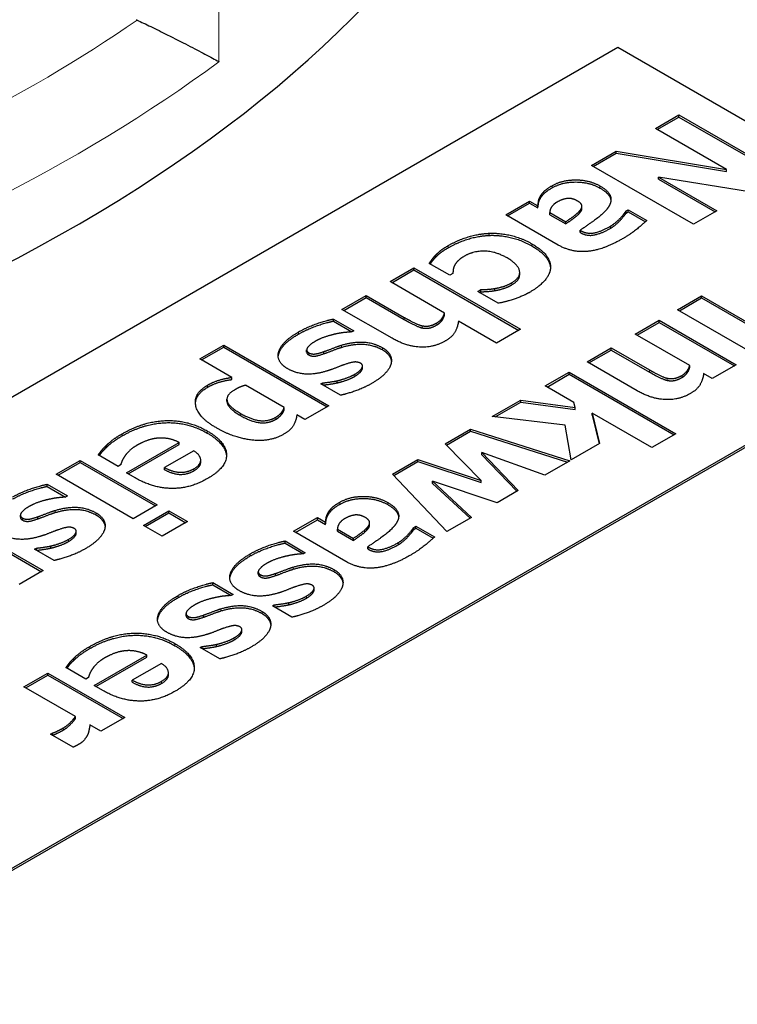
# Model space of a CAD drawing. Units: millimetres. Extents: x 0 to 11550, y 0 to 16335.
# Drawn here: x 5862 to 5887, y 14101 to 14135 of the extents above; entities that cross this region are included whole.
import ezdxf

# ---------------------------------------------------------------- set-up
doc = ezdxf.new("R2010")
doc.units = ezdxf.units.MM
doc.header["$LTSCALE"] = 55
doc.layers.add('Sichtbar (ISO)', color=7, linetype='Continuous', lineweight=25)
doc.layers.add('Tangential', color=7, linetype='Continuous', lineweight=9, true_color=0xbfbfbf)

msp = doc.modelspace()

# ---------------------------------------------------------------- linework, layer by layer
at = {"layer": 'Sichtbar (ISO)'}
for p, q in [((5882.743, 14134.382), (5847.388, 14113.97)), ((5896.821, 14126.254), (5882.743, 14134.382)), ((5884.051, 14131.576), (5884.861, 14132.044)), ((5884.114, 14131.539), (5884.861, 14131.97)), ((5884.861, 14132.044), (5888.397, 14130.003)), ((5884.861, 14131.97), (5884.861, 14132.044)), ((5884.861, 14131.97), (5888.333, 14129.966)), ((5886.515, 14130.153), (5884.051, 14131.576)), ((5881.833, 14130.295), (5882.687, 14130.788)), ((5882.687, 14130.715), (5882.687, 14130.788)), ((5882.687, 14130.788), (5886.515, 14130.153)), ((5881.897, 14130.259), (5882.687, 14130.715)), ((5882.687, 14130.715), (5886.515, 14130.08)), ((5885.369, 14128.254), (5881.833, 14130.295)), ((5886.515, 14130.08), (5886.515, 14130.153)), ((5884.154, 14129.892), (5886.179, 14128.722)), ((5884.154, 14129.818), (5884.154, 14129.892)), ((5887.308, 14129.374), (5884.154, 14129.892)), ((5884.154, 14129.818), (5886.116, 14128.685)), ((5878.868, 14128.583), (5879.693, 14129.06)), ((5879.693, 14129.06), (5879.976, 14128.896)), ((5879.693, 14128.986), (5879.693, 14129.06)), ((5880.068, 14129.157), (5880.068, 14129.23)), ((5878.931, 14128.547), (5879.693, 14128.986)), ((5879.693, 14128.986), (5879.976, 14128.822)), ((5879.976, 14128.822), (5879.976, 14128.896)), ((5881.443, 14128.667), (5881.443, 14128.74)), ((5881.504, 14128.802), (5881.504, 14128.876)), ((5883.034, 14128.719), (5883.105, 14128.76)), ((5883.034, 14128.645), (5883.034, 14128.719)), ((5883.105, 14128.76), (5883.75, 14128.388)), ((5883.105, 14128.687), (5883.105, 14128.76)), ((5886.179, 14128.722), (5885.369, 14128.254)), ((5880.681, 14127.536), (5878.868, 14128.583)), ((5880.389, 14128.658), (5880.942, 14128.338)), ((5880.389, 14128.584), (5880.389, 14128.658)), ((5880.389, 14128.584), (5880.942, 14128.265)), ((5883.034, 14128.645), (5883.105, 14128.687)), ((5883.105, 14128.687), (5883.702, 14128.342)), ((5880.942, 14128.265), (5880.942, 14128.338)), ((5881.438, 14128.046), (5881.452, 14128.037)), ((5881.438, 14127.972), (5881.438, 14128.046)), ((5878.292, 14127.87), (5878.292, 14127.943)), ((5881.438, 14127.972), (5881.452, 14127.964)), ((5876.435, 14127.109), (5876.435, 14127.182)), ((5874.857, 14126.267), (5875.687, 14126.747)), ((5874.92, 14126.231), (5875.687, 14126.674)), ((5875.687, 14126.747), (5879.381, 14124.615)), ((5875.687, 14126.674), (5875.687, 14126.747)), ((5875.687, 14126.674), (5879.317, 14124.578)), ((5876.931, 14126.486), (5876.217, 14126.898)), ((5877.037, 14126.547), (5876.931, 14126.486)), ((5879.348, 14126.507), (5879.348, 14126.58)), ((5861.53, 14105.805), (5896.821, 14126.18)), ((5896.821, 14126.098), (5861.53, 14105.723)), ((5876.745, 14125.177), (5874.857, 14126.267)), ((5877.896, 14125.928), (5878.002, 14125.99)), ((5878.002, 14125.916), (5878.002, 14125.99)), ((5878.492, 14125.957), (5878.492, 14126.031)), ((5873.192, 14125.306), (5874.029, 14125.789)), ((5873.256, 14125.27), (5874.029, 14125.716)), ((5874.029, 14125.716), (5874.029, 14125.789)), ((5874.029, 14125.789), (5875.349, 14125.027)), ((5874.029, 14125.716), (5875.349, 14124.953)), ((5878.607, 14125.518), (5877.896, 14125.928)), ((5877.96, 14125.892), (5878.002, 14125.916)), ((5884.815, 14125.295), (5885.646, 14125.775)), ((5884.879, 14125.258), (5885.646, 14125.701)), ((5885.646, 14125.701), (5885.646, 14125.775)), ((5885.646, 14125.775), (5888.313, 14124.235)), ((5885.646, 14125.701), (5888.25, 14124.198)), ((5874.928, 14124.304), (5873.192, 14125.306)), ((5887.482, 14123.755), (5884.815, 14125.295)), ((5872.897, 14124.897), (5872.897, 14124.971)), ((5872.897, 14124.971), (5873.599, 14124.565)), ((5876.745, 14125.104), (5876.745, 14125.177)), ((5872.897, 14124.897), (5873.535, 14124.529)), ((5878.55, 14124.135), (5877.229, 14124.898)), ((5879.381, 14124.615), (5878.55, 14124.135)), ((5883.348, 14124.448), (5884.179, 14124.928)), ((5883.412, 14124.412), (5884.179, 14124.854)), ((5884.179, 14124.928), (5886.846, 14123.388)), ((5884.179, 14124.854), (5884.179, 14124.928)), ((5884.179, 14124.854), (5886.783, 14123.351)), ((5873.599, 14124.565), (5873.53, 14124.526)), ((5885.236, 14123.358), (5883.348, 14124.448)), ((5868.267, 14123.591), (5869.098, 14124.071)), ((5868.33, 14123.554), (5869.098, 14123.997)), ((5869.098, 14124.071), (5872.742, 14121.967)), ((5869.098, 14123.997), (5869.098, 14124.071)), ((5869.098, 14123.997), (5872.678, 14121.93)), ((5881.683, 14123.487), (5882.52, 14123.97)), ((5882.52, 14123.897), (5882.52, 14123.97)), ((5882.52, 14123.97), (5883.841, 14123.208)), ((5869.378, 14122.949), (5868.267, 14123.591)), ((5871, 14123.746), (5871, 14123.819)), ((5871.97, 14123.826), (5871.97, 14123.9)), ((5872.57, 14123.772), (5872.57, 14123.846)), ((5881.747, 14123.45), (5882.52, 14123.897)), ((5882.52, 14123.897), (5883.841, 14123.134)), ((5873.904, 14123.272), (5873.904, 14123.346)), ((5883.42, 14122.485), (5881.683, 14123.487)), ((5885.236, 14123.285), (5885.236, 14123.358)), ((5886.846, 14123.388), (5886.015, 14122.908)), ((5869.378, 14122.876), (5869.378, 14122.949)), ((5880.236, 14122.652), (5881.067, 14123.132)), ((5880.3, 14122.615), (5881.067, 14123.058)), ((5881.067, 14123.132), (5884.76, 14120.999)), ((5881.067, 14123.058), (5881.067, 14123.132)), ((5881.067, 14123.058), (5884.697, 14120.963)), ((5886.015, 14122.908), (5885.72, 14123.079)), ((5871.192, 14121.902), (5869.854, 14122.675)), ((5872.461, 14122.721), (5872.527, 14122.759)), ((5873.137, 14122.331), (5872.461, 14122.721)), ((5872.525, 14122.684), (5872.527, 14122.685)), ((5872.527, 14122.685), (5872.527, 14122.759)), ((5873.029, 14122.76), (5873.029, 14122.833)), ((5881.222, 14122.083), (5880.236, 14122.652)), ((5869.209, 14122.121), (5869.209, 14122.194)), ((5871.192, 14121.829), (5871.192, 14121.902)), ((5872.742, 14121.967), (5871.911, 14121.487)), ((5878.397, 14121.59), (5879.386, 14122.161)), ((5878.503, 14121.577), (5879.386, 14122.087)), ((5879.386, 14122.087), (5879.386, 14122.161)), ((5879.386, 14122.161), (5881.265, 14121.909)), ((5879.386, 14122.087), (5881.265, 14121.836)), ((5881.265, 14121.909), (5881.222, 14122.083)), ((5881.265, 14121.836), (5881.265, 14121.909)), ((5871.911, 14121.487), (5871.63, 14121.649)), ((5880.918, 14121.292), (5878.397, 14121.59)), ((5881.861, 14121.714), (5882.116, 14120.657)), ((5881.861, 14121.64), (5881.861, 14121.714)), ((5883.93, 14120.52), (5881.861, 14121.714)), ((5881.861, 14121.64), (5882.1, 14120.648)), ((5881.133, 14120.09), (5880.918, 14121.292)), ((5876.764, 14120.647), (5877.646, 14121.156)), ((5876.81, 14120.6), (5877.646, 14121.083)), ((5877.646, 14121.156), (5881.087, 14120.063)), ((5877.646, 14121.083), (5877.646, 14121.156)), ((5877.646, 14121.083), (5881.005, 14120.016)), ((5884.76, 14120.999), (5883.93, 14120.52)), ((5865.026, 14120.512), (5865.026, 14120.585)), ((5865.728, 14119.641), (5867.553, 14120.695)), ((5865.792, 14119.604), (5867.553, 14120.621)), ((5867.553, 14120.621), (5867.553, 14120.695)), ((5878.019, 14119.38), (5876.764, 14120.647)), ((5882.116, 14120.657), (5881.133, 14120.09)), ((5865.439, 14119.864), (5864.751, 14120.261)), ((5868.058, 14120.407), (5867.049, 14119.824)), ((5878.039, 14120.341), (5879.3, 14119.031)), ((5878.039, 14120.267), (5878.039, 14120.341)), ((5880.214, 14119.559), (5878.039, 14120.341)), ((5878.039, 14120.267), (5879.254, 14119.005)), ((5863.296, 14119.593), (5864.127, 14120.073)), ((5863.359, 14119.556), (5864.127, 14119.999)), ((5864.127, 14119.999), (5864.127, 14120.073)), ((5864.127, 14120.073), (5866.794, 14118.533)), ((5864.127, 14119.999), (5866.731, 14118.496)), ((5865.528, 14119.915), (5865.439, 14119.864)), ((5868.301, 14120.006), (5868.301, 14120.08)), ((5874.942, 14119.595), (5875.824, 14120.104)), ((5874.987, 14119.547), (5875.824, 14120.031)), ((5875.824, 14120.104), (5878.019, 14119.38)), ((5875.824, 14120.031), (5875.824, 14120.104)), ((5875.824, 14120.031), (5878.019, 14119.306)), ((5881.087, 14120.063), (5880.214, 14119.559)), ((5865.963, 14118.053), (5863.296, 14119.593)), ((5866.029, 14119.467), (5865.728, 14119.641)), ((5867.049, 14119.751), (5867.049, 14119.824)), ((5876.83, 14117.605), (5874.942, 14119.595)), ((5862.981, 14119.172), (5862.981, 14119.245)), ((5862.981, 14119.245), (5863.683, 14118.84)), ((5862.981, 14119.172), (5863.619, 14118.803)), ((5876.323, 14119.35), (5877.684, 14118.098)), ((5876.323, 14119.277), (5876.323, 14119.35)), ((5878.563, 14118.606), (5876.323, 14119.35)), ((5876.323, 14119.277), (5877.635, 14118.07)), ((5878.019, 14119.306), (5878.019, 14119.38)), ((5863.683, 14118.84), (5863.614, 14118.801)), ((5879.3, 14119.031), (5878.563, 14118.606)), ((5866.794, 14118.533), (5865.963, 14118.053)), ((5862.054, 14118.101), (5862.054, 14118.175)), ((5866.319, 14117.818), (5867.198, 14118.326)), ((5866.382, 14117.781), (5867.198, 14118.252)), ((5867.198, 14118.252), (5867.198, 14118.326)), ((5867.198, 14118.326), (5867.846, 14117.952)), ((5867.198, 14118.252), (5867.782, 14117.915)), ((5872.716, 14118.19), (5872.716, 14118.263)), ((5862.654, 14118.047), (5862.654, 14118.121)), ((5866.966, 14117.444), (5866.319, 14117.818)), ((5867.846, 14117.952), (5866.966, 14117.444)), ((5871.515, 14117.617), (5872.34, 14118.093)), ((5871.579, 14117.58), (5872.34, 14118.019)), ((5872.34, 14118.093), (5872.624, 14117.929)), ((5872.34, 14118.019), (5872.34, 14118.093)), ((5872.34, 14118.019), (5872.624, 14117.856)), ((5872.624, 14117.856), (5872.624, 14117.929)), ((5874.151, 14117.836), (5874.151, 14117.909)), ((5875.681, 14117.752), (5875.753, 14117.794)), ((5875.753, 14117.794), (5876.397, 14117.421)), ((5875.753, 14117.72), (5875.753, 14117.794)), ((5877.684, 14118.098), (5876.83, 14117.605)), ((5863.988, 14117.547), (5863.988, 14117.621)), ((5873.329, 14116.569), (5871.515, 14117.617)), ((5873.036, 14117.691), (5873.589, 14117.372)), ((5873.036, 14117.618), (5873.036, 14117.691)), ((5873.036, 14117.618), (5873.589, 14117.298)), ((5874.091, 14117.7), (5874.091, 14117.774)), ((5875.681, 14117.679), (5875.681, 14117.752)), ((5875.681, 14117.679), (5875.753, 14117.72)), ((5875.753, 14117.72), (5876.35, 14117.375)), ((5861.11, 14117.256), (5862.846, 14116.253)), ((5861.11, 14117.182), (5862.782, 14116.216)), ((5863.112, 14117.035), (5863.112, 14117.108)), ((5871.22, 14117.207), (5871.22, 14117.281)), ((5871.22, 14117.281), (5871.922, 14116.875)), ((5871.22, 14117.207), (5871.858, 14116.839)), ((5873.589, 14117.298), (5873.589, 14117.372)), ((5862.545, 14116.996), (5862.611, 14117.034)), ((5863.221, 14116.605), (5862.545, 14116.996)), ((5862.609, 14116.959), (5862.611, 14116.96)), ((5862.611, 14116.96), (5862.611, 14117.034)), ((5871.922, 14116.875), (5871.853, 14116.836)), ((5874.085, 14117.079), (5874.099, 14117.071)), ((5874.085, 14117.005), (5874.085, 14117.079)), ((5874.085, 14117.005), (5874.099, 14116.997)), ((5862.846, 14116.253), (5862.009, 14115.77)), ((5869.323, 14116.056), (5869.323, 14116.129)), ((5870.294, 14116.136), (5870.294, 14116.21)), ((5870.893, 14116.082), (5870.893, 14116.156)), ((5868.719, 14115.763), (5868.719, 14115.837)), ((5868.719, 14115.837), (5869.421, 14115.431)), ((5868.719, 14115.763), (5869.357, 14115.395)), ((5869.421, 14115.431), (5869.352, 14115.392)), ((5872.227, 14115.582), (5872.227, 14115.656)), ((5870.785, 14115.031), (5870.85, 14115.069)), ((5870.85, 14114.996), (5870.85, 14115.069)), ((5871.352, 14115.07), (5871.352, 14115.144)), ((5867.792, 14114.692), (5867.792, 14114.766)), ((5871.461, 14114.641), (5870.785, 14115.031)), ((5870.848, 14114.994), (5870.85, 14114.996)), ((5866.822, 14114.612), (5866.822, 14114.685)), ((5868.392, 14114.638), (5868.392, 14114.712)), ((5869.726, 14114.138), (5869.726, 14114.212)), ((5868.851, 14113.626), (5868.851, 14113.699)), ((5868.283, 14113.587), (5868.349, 14113.625)), ((5868.959, 14113.197), (5868.283, 14113.587)), ((5868.347, 14113.55), (5868.349, 14113.552)), ((5868.349, 14113.552), (5868.349, 14113.625)), ((5863.908, 14113.145), (5863.908, 14113.218)), ((5864.61, 14112.274), (5866.435, 14113.327)), ((5864.674, 14112.237), (5866.435, 14113.254)), ((5866.94, 14113.039), (5865.931, 14112.457)), ((5866.435, 14113.254), (5866.435, 14113.327)), ((5862.178, 14112.226), (5863.009, 14112.705)), ((5863.009, 14112.705), (5865.676, 14111.165)), ((5863.009, 14112.632), (5863.009, 14112.705)), ((5864.321, 14112.497), (5863.633, 14112.894)), ((5867.183, 14112.639), (5867.183, 14112.712)), ((5862.241, 14112.189), (5863.009, 14112.632)), ((5863.009, 14112.632), (5865.612, 14111.129)), ((5864.41, 14112.548), (5864.321, 14112.497)), ((5865.931, 14112.384), (5865.931, 14112.457)), ((5863.963, 14111.195), (5862.178, 14112.226)), ((5864.911, 14112.1), (5864.61, 14112.274)), ((5863.963, 14111.122), (5863.963, 14111.195)), ((5865.676, 14111.165), (5864.845, 14110.686)), ((5863.097, 14110.586), (5863.166, 14110.626)), ((5863.166, 14110.553), (5863.166, 14110.626)), ((5864.845, 14110.686), (5864.461, 14110.907)), ((5863.885, 14110.131), (5863.097, 14110.586)), ((5863.161, 14110.55), (5863.166, 14110.553))]:
    msp.add_line(p, q, dxfattribs=at)
for centre, major_axis, start_param, end_param in [((5821.579, 14152.712), (-60, 0), 0, 3.141593), ((5821.579, 14156.795), (53.5, 0), 5.322832, 5.587393), ((5867.352, 14136.229), (2, 0), 4.016596, 4.033844)]:
    msp.add_ellipse(centre, major_axis=major_axis, ratio=0.57735, start_param=start_param, end_param=end_param, dxfattribs=at)
for points, degree in [([(5824.407, 15523.365), (5886.936, 15374.631), (6474.329, 15035.5), (6499.395, 14758.059), (7208.074, 14438.974), (7617.59, 14112.469), (7867.771, 12867.114), (8122.504, 12720.043)], 4), ([(5880.469, 14129.591), (5880.825, 14129.796), (5881.767, 14129.791), (5882.128, 14129.582)], 2), ([(5880.068, 14129.23), (5880.125, 14129.326), (5880.28, 14129.481), (5880.469, 14129.591)], 2), ([(5880.068, 14129.157), (5880.125, 14129.253), (5880.28, 14129.408), (5880.469, 14129.517)], 2), ([(5880.469, 14129.517), (5880.825, 14129.722), (5881.767, 14129.717), (5882.128, 14129.509)], 2), ([(5882.128, 14129.582), (5882.423, 14129.412), (5882.552, 14129.063), (5882.435, 14128.873)], 2), ([(5879.976, 14128.896), (5879.991, 14128.987), (5880.011, 14129.131), (5880.068, 14129.23)], 2), ([(5879.976, 14128.822), (5879.991, 14128.913), (5880.011, 14129.057), (5880.068, 14129.157)], 2), ([(5881.357, 14129.058), (5881.171, 14129.166), (5880.827, 14129.129), (5880.63, 14129.015)], 2), ([(5881.443, 14128.74), (5881.518, 14128.826), (5881.484, 14128.985), (5881.357, 14129.058)], 2), ([(5880.63, 14129.015), (5880.521, 14128.952), (5880.392, 14128.762), (5880.389, 14128.658)], 2), ([(5880.942, 14128.338), (5881.134, 14128.472), (5881.363, 14128.641), (5881.443, 14128.74)], 2), ([(5882.435, 14128.873), (5882.317, 14128.679), (5881.776, 14128.267), (5881.438, 14128.046)], 2), ([(5881.443, 14128.667), (5881.504, 14128.737), (5881.504, 14128.802)], 2), ([(5882.495, 14128.19), (5882.641, 14128.274), (5882.93, 14128.563), (5883.034, 14128.719)], 2), ([(5880.942, 14128.265), (5881.134, 14128.399), (5881.363, 14128.568), (5881.443, 14128.667)], 2), ([(5882.495, 14128.116), (5882.641, 14128.2), (5882.93, 14128.49), (5883.034, 14128.645)], 2), ([(5883.75, 14128.388), (5883.661, 14128.297), (5883.208, 14127.923), (5882.928, 14127.761)], 2), ([(5881.452, 14128.037), (5881.673, 14127.91), (5882.168, 14128.001), (5882.495, 14128.19)], 2), ([(5881.452, 14127.964), (5881.673, 14127.837), (5882.168, 14127.928), (5882.495, 14128.116)], 2), ([(5876.874, 14127.515), (5877.203, 14127.705), (5877.916, 14127.925), (5878.292, 14127.943)], 2), ([(5876.874, 14127.441), (5877.203, 14127.631), (5877.916, 14127.851), (5878.292, 14127.87)], 2), ([(5878.292, 14127.943), (5878.664, 14127.956), (5879.412, 14127.783), (5879.767, 14127.578)], 2), ([(5878.292, 14127.87), (5878.664, 14127.883), (5879.412, 14127.709), (5879.767, 14127.504)], 2), ([(5882.928, 14127.761), (5882.24, 14127.364), (5881.151, 14127.265), (5880.681, 14127.536)], 2), ([(5876.435, 14127.182), (5876.521, 14127.272), (5876.699, 14127.414), (5876.874, 14127.515)], 2), ([(5876.435, 14127.109), (5876.521, 14127.198), (5876.699, 14127.34), (5876.874, 14127.441)], 2), ([(5879.767, 14127.578), (5880.151, 14127.356), (5880.446, 14126.908), (5880.409, 14126.688)], 2), ([(5876.217, 14126.898), (5876.258, 14126.957), (5876.364, 14127.111), (5876.435, 14127.182)], 2), ([(5877.438, 14127.152), (5877.28, 14127.061), (5877.117, 14126.884), (5877.083, 14126.805)], 2), ([(5878.916, 14127.086), (5878.515, 14127.318), (5877.747, 14127.331), (5877.438, 14127.152)], 2), ([(5879.071, 14126.226), (5879.389, 14126.41), (5879.295, 14126.868), (5878.916, 14127.086)], 2), ([(5877.083, 14126.805), (5877.048, 14126.729), (5877.037, 14126.597), (5877.037, 14126.547)], 2), ([(5880.409, 14126.688), (5880.378, 14126.478), (5879.999, 14126.074), (5879.707, 14125.905)], 2), ([(5879.071, 14126.153), (5879.348, 14126.312), (5879.348, 14126.507)], 2), ([(5878.002, 14125.99), (5878.103, 14125.991), (5878.361, 14126.008), (5878.492, 14126.031)], 2), ([(5878.492, 14126.031), (5878.636, 14126.054), (5878.931, 14126.145), (5879.071, 14126.226)], 2), ([(5878.492, 14125.957), (5878.636, 14125.981), (5878.931, 14126.072), (5879.071, 14126.153)], 2), ([(5878.002, 14125.916), (5878.103, 14125.918), (5878.361, 14125.934), (5878.492, 14125.957)], 2), ([(5879.707, 14125.905), (5879.487, 14125.778), (5878.942, 14125.583), (5878.607, 14125.518)], 2), ([(5871.693, 14124.524), (5871.986, 14124.693), (5872.639, 14124.921), (5872.897, 14124.971)], 2), ([(5875.349, 14125.027), (5875.513, 14124.933), (5875.859, 14124.762), (5875.968, 14124.739)], 2), ([(5875.349, 14124.953), (5875.513, 14124.859), (5875.859, 14124.689), (5875.968, 14124.665)], 2), ([(5876.478, 14124.838), (5876.578, 14124.896), (5876.71, 14125.062), (5876.745, 14125.177)], 2), ([(5876.478, 14124.765), (5876.578, 14124.823), (5876.71, 14124.988), (5876.745, 14125.104)], 2), ([(5871.693, 14124.45), (5871.986, 14124.619), (5872.639, 14124.847), (5872.897, 14124.897)], 2), ([(5875.968, 14124.739), (5876.103, 14124.711), (5876.341, 14124.759), (5876.478, 14124.838)], 2), ([(5875.968, 14124.665), (5876.103, 14124.637), (5876.341, 14124.685), (5876.478, 14124.765)], 2), ([(5877.229, 14124.898), (5877.197, 14124.681), (5877.005, 14124.345), (5876.77, 14124.21)], 2), ([(5871, 14123.819), (5871.043, 14123.99), (5871.37, 14124.337), (5871.693, 14124.524)], 2), ([(5871, 14123.746), (5871.043, 14123.916), (5871.37, 14124.264), (5871.693, 14124.45)], 2), ([(5872.968, 14124.45), (5872.797, 14124.413), (5872.43, 14124.291), (5872.258, 14124.191)], 2), ([(5873.53, 14124.526), (5873.424, 14124.517), (5873.163, 14124.493), (5872.968, 14124.45)], 2), ([(5876.77, 14124.21), (5876.364, 14123.975), (5875.415, 14124.023), (5874.928, 14124.304)], 2), ([(5872.258, 14124.191), (5872.083, 14124.091), (5871.923, 14123.872), (5872.04, 14123.804)], 2), ([(5872.57, 14123.846), (5872.691, 14123.885), (5873.034, 14124.021), (5873.18, 14124.066)], 2), ([(5872.57, 14123.772), (5872.691, 14123.812), (5873.034, 14123.948), (5873.18, 14123.992)], 2), ([(5873.18, 14124.066), (5873.593, 14124.191), (5874.289, 14124.153), (5874.602, 14123.973)], 2), ([(5873.18, 14123.992), (5873.593, 14124.118), (5874.289, 14124.08), (5874.602, 14123.9)], 2), ([(5874.602, 14123.973), (5874.779, 14123.871), (5874.931, 14123.594), (5874.894, 14123.431)], 2), ([(5871.304, 14123.254), (5871.118, 14123.361), (5870.951, 14123.659), (5871, 14123.819)], 2), ([(5870.984, 14123.666), (5870.988, 14123.705), (5871, 14123.746)], 2), ([(5871.97, 14123.826), (5871.97, 14123.771), (5872.04, 14123.731)], 2), ([(5872.04, 14123.804), (5872.132, 14123.751), (5872.352, 14123.766), (5872.57, 14123.846)], 2), ([(5872.04, 14123.731), (5872.132, 14123.678), (5872.352, 14123.693), (5872.57, 14123.772)], 2), ([(5872.636, 14123.159), (5872.258, 14123.047), (5871.602, 14123.082), (5871.304, 14123.254)], 2), ([(5873.266, 14123.388), (5873.135, 14123.341), (5872.808, 14123.209), (5872.636, 14123.159)], 2), ([(5873.842, 14123.435), (5873.751, 14123.488), (5873.524, 14123.477), (5873.266, 14123.388)], 2), ([(5873.636, 14123.058), (5873.817, 14123.163), (5873.943, 14123.378), (5873.842, 14123.435)], 2), ([(5874.894, 14123.431), (5874.857, 14123.27), (5874.533, 14122.918), (5874.238, 14122.747)], 2), ([(5884.97, 14123.019), (5885.07, 14123.077), (5885.202, 14123.242), (5885.236, 14123.358)], 2), ([(5884.97, 14122.946), (5885.07, 14123.003), (5885.202, 14123.169), (5885.236, 14123.285)], 2), ([(5868.533, 14122.676), (5868.731, 14122.79), (5869.115, 14122.909), (5869.378, 14122.949)], 2), ([(5873.029, 14122.833), (5873.18, 14122.868), (5873.501, 14122.981), (5873.636, 14123.058)], 2), ([(5873.029, 14122.76), (5873.18, 14122.795), (5873.501, 14122.907), (5873.636, 14122.985)], 2), ([(5883.841, 14123.208), (5884.004, 14123.113), (5884.351, 14122.943), (5884.46, 14122.92)], 2), ([(5883.841, 14123.134), (5884.004, 14123.04), (5884.351, 14122.869), (5884.46, 14122.846)], 2), ([(5884.46, 14122.92), (5884.594, 14122.892), (5884.832, 14122.94), (5884.97, 14123.019)], 2), ([(5884.46, 14122.846), (5884.594, 14122.818), (5884.832, 14122.866), (5884.97, 14122.946)], 2), ([(5885.72, 14123.079), (5885.689, 14122.862), (5885.497, 14122.526), (5885.262, 14122.39)], 2), ([(5868.831, 14121.207), (5868.192, 14121.576), (5868.058, 14122.402), (5868.533, 14122.676)], 2), ([(5868.118, 14122.052), (5868.139, 14122.375), (5868.533, 14122.603)], 2), ([(5868.533, 14122.603), (5868.731, 14122.717), (5869.115, 14122.836), (5869.378, 14122.876)], 2), ([(5869.854, 14122.675), (5869.76, 14122.653), (5869.576, 14122.574), (5869.467, 14122.511)], 2), ([(5872.527, 14122.759), (5872.605, 14122.764), (5872.903, 14122.807), (5873.029, 14122.833)], 2), ([(5872.527, 14122.685), (5872.605, 14122.69), (5872.903, 14122.733), (5873.029, 14122.76)], 2), ([(5874.238, 14122.747), (5873.957, 14122.585), (5873.375, 14122.378), (5873.137, 14122.331)], 2), ([(5869.467, 14122.511), (5869.166, 14122.337), (5869.267, 14121.938), (5869.665, 14121.709)], 2), ([(5885.262, 14122.39), (5884.855, 14122.156), (5883.907, 14122.204), (5883.42, 14122.485)], 2), ([(5870.897, 14121.566), (5871.009, 14121.631), (5871.158, 14121.8), (5871.192, 14121.902)], 2), ([(5869.665, 14121.709), (5870.055, 14121.484), (5870.645, 14121.421), (5870.897, 14121.566)], 2), ([(5869.665, 14121.635), (5870.055, 14121.41), (5870.645, 14121.347), (5870.897, 14121.493)], 2), ([(5870.897, 14121.493), (5871.009, 14121.557), (5871.158, 14121.726), (5871.192, 14121.829)], 2), ([(5871.63, 14121.649), (5871.605, 14121.452), (5871.421, 14121.121), (5871.172, 14120.977)], 2), ([(5865.576, 14120.992), (5866.333, 14121.429), (5867.86, 14121.477), (5868.528, 14121.092)], 2), ([(5865.576, 14120.919), (5866.333, 14121.356), (5867.86, 14121.403), (5868.528, 14121.018)], 2), ([(5871.172, 14120.977), (5870.708, 14120.709), (5869.464, 14120.842), (5868.831, 14121.207)], 2), ([(5865.026, 14120.585), (5865.124, 14120.685), (5865.37, 14120.873), (5865.576, 14120.992)], 2), ([(5865.026, 14120.512), (5865.124, 14120.611), (5865.37, 14120.8), (5865.576, 14120.919)], 2), ([(5868.528, 14121.092), (5869.181, 14120.714), (5869.209, 14119.831), (5868.533, 14119.441)], 2), ([(5868.528, 14121.018), (5869.167, 14120.649), (5869.194, 14120.218)], 2), ([(5864.751, 14120.261), (5864.814, 14120.344), (5864.912, 14120.48), (5865.026, 14120.585)], 2), ([(5866.092, 14120.595), (5865.949, 14120.513), (5865.731, 14120.314), (5865.668, 14120.215)], 2), ([(5866.791, 14120.84), (5866.611, 14120.822), (5866.261, 14120.693), (5866.092, 14120.595)], 2), ([(5867.553, 14120.695), (5867.356, 14120.795), (5866.975, 14120.86), (5866.791, 14120.84)], 2), ([(5865.668, 14120.215), (5865.608, 14120.13), (5865.542, 14119.97), (5865.528, 14119.915)], 2), ([(5868.066, 14119.786), (5868.31, 14119.927), (5868.293, 14120.255), (5868.058, 14120.407)], 2), ([(5868.066, 14119.713), (5868.301, 14119.849), (5868.301, 14120.006)], 2), ([(5867.049, 14119.824), (5867.318, 14119.676), (5867.828, 14119.649), (5868.066, 14119.786)], 2), ([(5867.049, 14119.751), (5867.318, 14119.602), (5867.828, 14119.576), (5868.066, 14119.713)], 2), ([(5861.777, 14118.799), (5862.07, 14118.968), (5862.723, 14119.196), (5862.981, 14119.245)], 2), ([(5861.777, 14118.725), (5862.07, 14118.894), (5862.723, 14119.122), (5862.981, 14119.172)], 2), ([(5868.533, 14119.441), (5867.923, 14119.088), (5866.642, 14119.113), (5866.029, 14119.467)], 2), ([(5873.117, 14118.624), (5873.472, 14118.829), (5874.415, 14118.824), (5874.776, 14118.616)], 2), ([(5863.052, 14118.724), (5862.88, 14118.688), (5862.514, 14118.566), (5862.342, 14118.466)], 2), ([(5863.614, 14118.801), (5863.508, 14118.792), (5863.247, 14118.767), (5863.052, 14118.724)], 2), ([(5872.716, 14118.263), (5872.773, 14118.359), (5872.928, 14118.515), (5873.117, 14118.624)], 2), ([(5872.716, 14118.19), (5872.773, 14118.286), (5872.928, 14118.441), (5873.117, 14118.55)], 2), ([(5873.117, 14118.55), (5873.472, 14118.756), (5874.415, 14118.751), (5874.776, 14118.542)], 2), ([(5874.776, 14118.616), (5875.071, 14118.445), (5875.2, 14118.096), (5875.082, 14117.906)], 2), ([(5862.342, 14118.466), (5862.167, 14118.365), (5862.007, 14118.147), (5862.124, 14118.079)], 2), ([(5862.654, 14118.121), (5862.774, 14118.16), (5863.118, 14118.296), (5863.264, 14118.341)], 2), ([(5862.654, 14118.047), (5862.774, 14118.087), (5863.118, 14118.223), (5863.264, 14118.267)], 2), ([(5863.264, 14118.341), (5863.677, 14118.466), (5864.373, 14118.428), (5864.685, 14118.248)], 2), ([(5863.264, 14118.267), (5863.677, 14118.393), (5864.373, 14118.355), (5864.685, 14118.175)], 2), ([(5864.685, 14118.248), (5864.863, 14118.145), (5865.015, 14117.869), (5864.978, 14117.705)], 2), ([(5872.624, 14117.929), (5872.638, 14118.02), (5872.658, 14118.164), (5872.716, 14118.263)], 2), ([(5872.624, 14117.856), (5872.638, 14117.947), (5872.658, 14118.091), (5872.716, 14118.19)], 2), ([(5874.005, 14118.091), (5873.819, 14118.199), (5873.475, 14118.162), (5873.277, 14118.048)], 2), ([(5862.054, 14118.101), (5862.054, 14118.046), (5862.124, 14118.006)], 2), ([(5862.124, 14118.079), (5862.216, 14118.026), (5862.436, 14118.041), (5862.654, 14118.121)], 2), ([(5862.124, 14118.006), (5862.216, 14117.953), (5862.436, 14117.968), (5862.654, 14118.047)], 2), ([(5873.277, 14118.048), (5873.168, 14117.985), (5873.039, 14117.795), (5873.036, 14117.691)], 2), ([(5874.091, 14117.774), (5874.165, 14117.86), (5874.131, 14118.019), (5874.005, 14118.091)], 2), ([(5875.082, 14117.906), (5874.965, 14117.712), (5874.423, 14117.301), (5874.085, 14117.079)], 2), ([(5874.091, 14117.7), (5874.151, 14117.77), (5874.151, 14117.836)], 2), ([(5862.72, 14117.434), (5862.342, 14117.322), (5861.686, 14117.356), (5861.388, 14117.528)], 2), ([(5863.35, 14117.662), (5863.218, 14117.616), (5862.892, 14117.484), (5862.72, 14117.434)], 2), ([(5863.926, 14117.71), (5863.834, 14117.763), (5863.608, 14117.752), (5863.35, 14117.662)], 2), ([(5863.72, 14117.333), (5863.9, 14117.437), (5864.026, 14117.653), (5863.926, 14117.71)], 2), ([(5864.978, 14117.705), (5864.94, 14117.545), (5864.617, 14117.193), (5864.322, 14117.022)], 2), ([(5873.589, 14117.372), (5873.781, 14117.506), (5874.011, 14117.674), (5874.091, 14117.774)], 2), ([(5873.589, 14117.298), (5873.781, 14117.432), (5874.011, 14117.601), (5874.091, 14117.7)], 2), ([(5875.142, 14117.223), (5875.288, 14117.307), (5875.578, 14117.597), (5875.681, 14117.752)], 2), ([(5875.142, 14117.149), (5875.288, 14117.234), (5875.578, 14117.523), (5875.681, 14117.679)], 2), ([(5862.611, 14117.034), (5862.688, 14117.039), (5862.986, 14117.082), (5863.112, 14117.108)], 2), ([(5863.112, 14117.108), (5863.264, 14117.143), (5863.585, 14117.256), (5863.72, 14117.333)], 2), ([(5863.112, 14117.035), (5863.264, 14117.07), (5863.585, 14117.182), (5863.72, 14117.26)], 2), ([(5870.017, 14116.834), (5870.309, 14117.003), (5870.962, 14117.231), (5871.22, 14117.281)], 2), ([(5870.017, 14116.761), (5870.309, 14116.929), (5870.962, 14117.158), (5871.22, 14117.207)], 2), ([(5874.099, 14117.071), (5874.32, 14116.943), (5874.816, 14117.034), (5875.142, 14117.223)], 2), ([(5874.099, 14116.997), (5874.32, 14116.87), (5874.816, 14116.961), (5875.142, 14117.149)], 2), ([(5876.397, 14117.421), (5876.308, 14117.33), (5875.856, 14116.957), (5875.575, 14116.794)], 2), ([(5862.611, 14116.96), (5862.688, 14116.965), (5862.986, 14117.008), (5863.112, 14117.035)], 2), ([(5864.322, 14117.022), (5864.041, 14116.86), (5863.459, 14116.653), (5863.221, 14116.605)], 2), ([(5869.323, 14116.129), (5869.366, 14116.3), (5869.693, 14116.647), (5870.017, 14116.834)], 2), ([(5871.853, 14116.836), (5871.747, 14116.828), (5871.486, 14116.803), (5871.292, 14116.76)], 2), ([(5875.575, 14116.794), (5874.887, 14116.397), (5873.799, 14116.298), (5873.329, 14116.569)], 2), ([(5869.323, 14116.056), (5869.366, 14116.226), (5869.693, 14116.574), (5870.017, 14116.761)], 2), ([(5870.581, 14116.502), (5870.406, 14116.401), (5870.246, 14116.182), (5870.363, 14116.115)], 2), ([(5871.292, 14116.76), (5871.12, 14116.723), (5870.753, 14116.601), (5870.581, 14116.502)], 2), ([(5871.504, 14116.376), (5871.916, 14116.502), (5872.612, 14116.464), (5872.925, 14116.283)], 2), ([(5869.627, 14115.564), (5869.441, 14115.671), (5869.275, 14115.969), (5869.323, 14116.129)], 2), ([(5870.294, 14116.136), (5870.294, 14116.081), (5870.363, 14116.041)], 2), ([(5870.363, 14116.115), (5870.455, 14116.062), (5870.676, 14116.077), (5870.893, 14116.156)], 2), ([(5870.363, 14116.041), (5870.455, 14115.988), (5870.676, 14116.003), (5870.893, 14116.082)], 2), ([(5870.893, 14116.156), (5871.014, 14116.196), (5871.358, 14116.331), (5871.504, 14116.376)], 2), ([(5870.893, 14116.082), (5871.014, 14116.122), (5871.358, 14116.258), (5871.504, 14116.302)], 2), ([(5871.504, 14116.302), (5871.916, 14116.428), (5872.612, 14116.39), (5872.925, 14116.21)], 2), ([(5872.925, 14116.283), (5873.102, 14116.181), (5873.254, 14115.904), (5873.217, 14115.741)], 2), ([(5867.515, 14115.39), (5867.808, 14115.559), (5868.461, 14115.787), (5868.719, 14115.837)], 2), ([(5867.515, 14115.317), (5867.808, 14115.485), (5868.461, 14115.714), (5868.719, 14115.763)], 2), ([(5869.307, 14115.976), (5869.311, 14116.016), (5869.323, 14116.056)], 2), ([(5872.165, 14115.746), (5872.074, 14115.799), (5871.847, 14115.787), (5871.59, 14115.698)], 2), ([(5871.959, 14115.369), (5872.14, 14115.473), (5872.266, 14115.688), (5872.165, 14115.746)], 2), ([(5873.217, 14115.741), (5873.18, 14115.58), (5872.856, 14115.228), (5872.561, 14115.058)], 2), ([(5870.959, 14115.469), (5870.581, 14115.357), (5869.925, 14115.392), (5869.627, 14115.564)], 2), ([(5871.59, 14115.698), (5871.458, 14115.651), (5871.131, 14115.519), (5870.959, 14115.469)], 2), ([(5866.822, 14114.685), (5866.865, 14114.856), (5867.192, 14115.203), (5867.515, 14115.39)], 2), ([(5866.822, 14114.612), (5866.865, 14114.782), (5867.192, 14115.13), (5867.515, 14115.317)], 2), ([(5868.08, 14115.058), (5867.905, 14114.957), (5867.745, 14114.738), (5867.862, 14114.67)], 2), ([(5868.79, 14115.316), (5868.618, 14115.279), (5868.252, 14115.157), (5868.08, 14115.058)], 2), ([(5869.352, 14115.392), (5869.246, 14115.383), (5868.985, 14115.359), (5868.79, 14115.316)], 2), ([(5870.85, 14115.069), (5870.928, 14115.074), (5871.226, 14115.117), (5871.352, 14115.144)], 2), ([(5870.85, 14114.996), (5870.928, 14115.001), (5871.226, 14115.044), (5871.352, 14115.07)], 2), ([(5871.352, 14115.144), (5871.504, 14115.178), (5871.825, 14115.291), (5871.959, 14115.369)], 2), ([(5871.352, 14115.07), (5871.504, 14115.105), (5871.825, 14115.217), (5871.959, 14115.295)], 2), ([(5872.561, 14115.058), (5872.28, 14114.895), (5871.698, 14114.689), (5871.461, 14114.641)], 2), ([(5868.392, 14114.712), (5868.512, 14114.752), (5868.856, 14114.887), (5869.002, 14114.932)], 2), ([(5868.392, 14114.638), (5868.512, 14114.678), (5868.856, 14114.814), (5869.002, 14114.858)], 2), ([(5869.002, 14114.932), (5869.415, 14115.058), (5870.111, 14115.02), (5870.424, 14114.839)], 2), ([(5869.002, 14114.858), (5869.415, 14114.984), (5870.111, 14114.946), (5870.424, 14114.766)], 2), ([(5870.424, 14114.839), (5870.601, 14114.737), (5870.753, 14114.46), (5870.716, 14114.297)], 2), ([(5867.126, 14114.12), (5866.94, 14114.227), (5866.773, 14114.525), (5866.822, 14114.685)], 2), ([(5866.806, 14114.532), (5866.81, 14114.571), (5866.822, 14114.612)], 2), ([(5867.792, 14114.692), (5867.792, 14114.637), (5867.862, 14114.597)], 2), ([(5867.862, 14114.67), (5867.954, 14114.618), (5868.174, 14114.632), (5868.392, 14114.712)], 2), ([(5867.862, 14114.597), (5867.954, 14114.544), (5868.174, 14114.559), (5868.392, 14114.638)], 2), ([(5864.458, 14113.625), (5865.215, 14114.062), (5866.742, 14114.11), (5867.409, 14113.724)], 2), ([(5868.458, 14114.025), (5868.08, 14113.913), (5867.424, 14113.948), (5867.126, 14114.12)], 2), ([(5869.088, 14114.254), (5868.957, 14114.207), (5868.63, 14114.075), (5868.458, 14114.025)], 2), ([(5869.664, 14114.302), (5869.573, 14114.355), (5869.346, 14114.343), (5869.088, 14114.254)], 2), ([(5869.458, 14113.924), (5869.638, 14114.029), (5869.765, 14114.244), (5869.664, 14114.302)], 2), ([(5870.716, 14114.297), (5870.678, 14114.136), (5870.355, 14113.784), (5870.06, 14113.613)], 2), ([(5864.458, 14113.552), (5865.215, 14113.988), (5866.742, 14114.036), (5867.409, 14113.651)], 2), ([(5867.409, 14113.724), (5868.063, 14113.347), (5868.091, 14112.464), (5867.415, 14112.073)], 2), ([(5868.349, 14113.625), (5868.427, 14113.63), (5868.724, 14113.673), (5868.851, 14113.699)], 2), ([(5868.851, 14113.699), (5869.002, 14113.734), (5869.323, 14113.847), (5869.458, 14113.924)], 2), ([(5868.851, 14113.626), (5869.002, 14113.661), (5869.323, 14113.773), (5869.458, 14113.851)], 2), ([(5863.908, 14113.218), (5864.006, 14113.317), (5864.252, 14113.506), (5864.458, 14113.625)], 2), ([(5863.908, 14113.145), (5864.006, 14113.244), (5864.252, 14113.432), (5864.458, 14113.552)], 2), ([(5865.673, 14113.473), (5865.493, 14113.455), (5865.143, 14113.326), (5864.974, 14113.228)], 2), ([(5866.435, 14113.327), (5866.238, 14113.428), (5865.857, 14113.493), (5865.673, 14113.473)], 2), ([(5867.409, 14113.651), (5868.049, 14113.282), (5868.076, 14112.851)], 2), ([(5868.349, 14113.552), (5868.427, 14113.557), (5868.724, 14113.6), (5868.851, 14113.626)], 2), ([(5870.06, 14113.613), (5869.779, 14113.451), (5869.197, 14113.245), (5868.959, 14113.197)], 2), ([(5863.633, 14112.894), (5863.696, 14112.977), (5863.794, 14113.112), (5863.908, 14113.218)], 2), ([(5864.974, 14113.228), (5864.831, 14113.145), (5864.613, 14112.947), (5864.55, 14112.848)], 2), ([(5866.948, 14112.419), (5867.192, 14112.56), (5867.174, 14112.887), (5866.94, 14113.039)], 2), ([(5864.55, 14112.848), (5864.49, 14112.763), (5864.424, 14112.603), (5864.41, 14112.548)], 2), ([(5865.931, 14112.457), (5866.2, 14112.308), (5866.71, 14112.282), (5866.948, 14112.419)], 2), ([(5865.931, 14112.384), (5866.2, 14112.235), (5866.71, 14112.208), (5866.948, 14112.346)], 2), ([(5866.948, 14112.346), (5867.183, 14112.481), (5867.183, 14112.639)], 2), ([(5867.415, 14112.073), (5866.805, 14111.721), (5865.524, 14111.746), (5864.911, 14112.1)], 2), ([(5863.539, 14110.801), (5863.668, 14110.876), (5863.88, 14111.088), (5863.963, 14111.195)], 2), ([(5863.539, 14110.728), (5863.668, 14110.802), (5863.88, 14111.014), (5863.963, 14111.122)], 2), ([(5863.166, 14110.626), (5863.232, 14110.644), (5863.43, 14110.739), (5863.539, 14110.801)], 2), ([(5863.166, 14110.553), (5863.232, 14110.571), (5863.43, 14110.665), (5863.539, 14110.728)], 2), ([(5864.461, 14110.907), (5864.455, 14110.844), (5864.415, 14110.636), (5864.381, 14110.56)], 2), ([(5864.381, 14110.56), (5864.344, 14110.476), (5864.18, 14110.292), (5864.074, 14110.231)], 2), ([(5864.074, 14110.231), (5864.034, 14110.208), (5863.928, 14110.153), (5863.885, 14110.131)], 2)]:
    msp.add_open_spline(points, degree=degree, dxfattribs=at)
for points, degree, knots in [([(8016.438, 12658.806), (7993.26, 12672.188), (7970.93, 12690.207), (7923.824, 12738.561), (7900.547, 12769.296), (7845.333, 12853.918), (7814.069, 12914.779), (7722.449, 13118.287), (7666.238, 13283.577), (7573.227, 13552.033), (7536.282, 13657.413), (7444.371, 13885.384), (7392.432, 13990.264), (7284.718, 14148.441), (7235.676, 14205.285), (7117.57, 14315.032), (7050.413, 14362.628), (6922.918, 14443.363), (6864.389, 14477.269), (6720.952, 14563.163), (6641.604, 14613.029), (6518.884, 14711.826), (6480.305, 14749.128), (6409.975, 14821.895), (6377.757, 14857.624), (6307.061, 14930.325), (6272.481, 14963.418), (6166.971, 15054.872), (6101.533, 15105.328), (5958.776, 15215.406), (5883.484, 15273.464), (5824.407, 15328.735)], 3, [0, 0, 0, 0, 9.833728, 9.833728, 21.44289, 21.44289, 40.263866, 40.263866, 80.981575, 80.981575, 107.519589, 107.519589, 142.603725, 142.603725, 168.165453, 168.165453, 197.47797, 197.47797, 220.523114, 220.523114, 253.468096, 253.468096, 275.548147, 275.548147, 296.570017, 296.570017, 316.798274, 316.798274, 345.196323, 345.196323, 378.291638, 378.291638, 378.291638, 378.291638]), ([(5866.096, 14135.33), (5866.242, 14135.263), (5866.402, 14135.186), (5866.76, 14135.012), (5866.954, 14134.916), (5867.395, 14134.695), (5867.637, 14134.573), (5868.074, 14134.348), (5868.273, 14134.244), (5868.633, 14134.052), (5868.793, 14133.964), (5868.927, 14133.889), (5868.929, 14133.888), (5868.93, 14133.887)], 3, [0, 0, 0, 0, 0.0562527, 0.0562527, 0.1208313, 0.1208313, 0.2068288, 0.2068288, 0.2922034, 0.2922034, 0.3818588, 0.3818588, 0.3827517, 0.3827517, 0.3827517, 0.3827517]), ([(5882.128, 14129.509), (5882.423, 14129.339), (5882.504, 14129.12), (5882.509, 14129.075)], 2, [0, 0, 0, 1, 1.252316, 1.252316, 1.252316]), ([(5879.767, 14127.504), (5880.151, 14127.282), (5880.404, 14126.898), (5880.415, 14126.74)], 2, [0, 0, 0, 1, 1.715261, 1.715261, 1.715261]), ([(5876.253, 14126.877), (5876.28, 14126.916), (5876.364, 14127.038), (5876.435, 14127.109)], 2, [0.418028, 0.418028, 0.418028, 1, 2, 2, 2]), ([(5874.602, 14123.9), (5874.779, 14123.797), (5874.897, 14123.583), (5874.904, 14123.498)], 2, [0, 0, 0, 1, 1.55261, 1.55261, 1.55261]), ([(5873.636, 14122.985), (5873.817, 14123.089), (5873.904, 14123.238), (5873.904, 14123.272)], 2, [0, 0, 0, 1, 1.385965, 1.385965, 1.385965]), ([(5869.209, 14122.121), (5869.209, 14122.093), (5869.267, 14121.865), (5869.665, 14121.635)], 2, [0.857143, 0.857143, 0.857143, 1, 2, 2, 2]), ([(5864.79, 14120.239), (5864.83, 14120.292), (5864.912, 14120.406), (5865.026, 14120.512)], 2, [0.318353, 0.318353, 0.318353, 1, 2, 2, 2]), ([(5874.776, 14118.542), (5875.071, 14118.372), (5875.151, 14118.153), (5875.156, 14118.108)], 2, [0, 0, 0, 1, 1.252316, 1.252316, 1.252316]), ([(5864.685, 14118.175), (5864.863, 14118.072), (5864.981, 14117.858), (5864.988, 14117.773)], 2, [0, 0, 0, 1, 1.55261, 1.55261, 1.55261]), ([(5863.72, 14117.26), (5863.9, 14117.364), (5863.988, 14117.513), (5863.988, 14117.547)], 2, [0, 0, 0, 1, 1.385965, 1.385965, 1.385965]), ([(5872.925, 14116.21), (5873.102, 14116.107), (5873.22, 14115.893), (5873.228, 14115.809)], 2, [0, 0, 0, 1, 1.55261, 1.55261, 1.55261]), ([(5871.959, 14115.295), (5872.14, 14115.399), (5872.227, 14115.548), (5872.227, 14115.582)], 2, [0, 0, 0, 1, 1.385965, 1.385965, 1.385965]), ([(5870.424, 14114.766), (5870.601, 14114.663), (5870.719, 14114.449), (5870.726, 14114.365)], 2, [0, 0, 0, 1, 1.55261, 1.55261, 1.55261]), ([(5869.458, 14113.851), (5869.638, 14113.955), (5869.726, 14114.104), (5869.726, 14114.138)], 2, [0, 0, 0, 1, 1.385965, 1.385965, 1.385965]), ([(5863.672, 14112.872), (5863.712, 14112.925), (5863.794, 14113.039), (5863.908, 14113.145)], 2, [0.318353, 0.318353, 0.318353, 1, 2, 2, 2])]:
    msp.add_open_spline(points, degree=degree, knots=knots, dxfattribs=at)
at = {"layer": 'Tangential'}
for p, q in [((5868.93, 14133.887), (5868.93, 14163.281)), ((5880.469, 14129.517), (5880.469, 14129.591)), ((5882.128, 14129.509), (5882.128, 14129.582)), ((5881.452, 14127.964), (5881.452, 14128.037)), ((5882.495, 14128.116), (5882.495, 14128.19)), ((5876.874, 14127.441), (5876.874, 14127.515)), ((5879.767, 14127.504), (5879.767, 14127.578)), ((5879.071, 14126.153), (5879.071, 14126.226)), ((5875.349, 14124.953), (5875.349, 14125.027)), ((5875.968, 14124.665), (5875.968, 14124.739)), ((5876.478, 14124.765), (5876.478, 14124.838)), ((5871.693, 14124.45), (5871.693, 14124.524)), ((5873.18, 14123.992), (5873.18, 14124.066)), ((5874.602, 14123.9), (5874.602, 14123.973)), ((5872.04, 14123.731), (5872.04, 14123.804)), ((5873.636, 14122.985), (5873.636, 14123.058)), ((5883.841, 14123.134), (5883.841, 14123.208)), ((5884.46, 14122.846), (5884.46, 14122.92)), ((5884.97, 14122.946), (5884.97, 14123.019)), ((5868.533, 14122.603), (5868.533, 14122.676)), ((5869.665, 14121.635), (5869.665, 14121.709)), ((5870.897, 14121.493), (5870.897, 14121.566)), ((5865.576, 14120.919), (5865.576, 14120.992)), ((5868.528, 14121.018), (5868.528, 14121.092)), ((5868.066, 14119.713), (5868.066, 14119.786)), ((5873.117, 14118.55), (5873.117, 14118.624)), ((5874.776, 14118.542), (5874.776, 14118.616)), ((5863.264, 14118.267), (5863.264, 14118.341)), ((5864.685, 14118.175), (5864.685, 14118.248)), ((5862.124, 14118.006), (5862.124, 14118.079)), ((5863.72, 14117.26), (5863.72, 14117.333)), ((5875.142, 14117.149), (5875.142, 14117.223)), ((5870.017, 14116.761), (5870.017, 14116.834)), ((5874.099, 14116.997), (5874.099, 14117.071)), ((5870.363, 14116.041), (5870.363, 14116.115)), ((5871.504, 14116.302), (5871.504, 14116.376)), ((5872.925, 14116.21), (5872.925, 14116.283)), ((5867.515, 14115.317), (5867.515, 14115.39)), ((5871.959, 14115.295), (5871.959, 14115.369)), ((5869.002, 14114.858), (5869.002, 14114.932)), ((5870.424, 14114.766), (5870.424, 14114.839)), ((5867.862, 14114.597), (5867.862, 14114.67)), ((5867.409, 14113.651), (5867.409, 14113.724)), ((5869.458, 14113.851), (5869.458, 14113.924)), ((5864.458, 14113.552), (5864.458, 14113.625)), ((5866.948, 14112.346), (5866.948, 14112.419)), ((5863.539, 14110.728), (5863.539, 14110.801))]:
    msp.add_line(p, q, dxfattribs=at)
for centre, major_axis, start_param, end_param in [((5821.579, 14156.795), (-58, 0), 2.127931, 2.445805), ((5821.579, 14155.162), (60, 0), 5.229388, 5.621882)]:
    msp.add_ellipse(centre, major_axis=major_axis, ratio=0.57735, start_param=start_param, end_param=end_param, dxfattribs=at)

doc.saveas('drawing.dxf')
